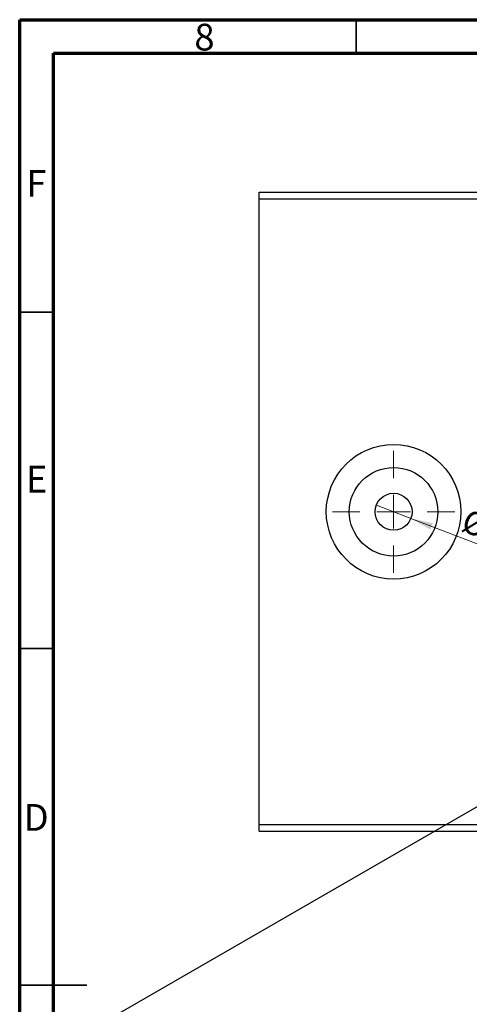
# Model space of a CAD drawing. Units: millimetres. Extents: x 15 to 459, y 5 to 292.
# Drawn here: x 15 to 82, y 146 to 292 of the extents above; entities that cross this region are included whole.
import ezdxf

# ---------------------------------------------------------------- set-up
doc = ezdxf.new("R2010")
doc.units = ezdxf.units.MM
doc.styles.add('SLDTEXTSTYLE0', font='TXT', dxfattribs={"width": 0.75})
doc.dimstyles.new('SLDDIMSTYLE3', dxfattribs={"dimtxt": 3.5, "dimasz": 3.302, "dimexe": 0, "dimexo": 0.0625, "dimgap": 0.875, "dimtad": 1, "dimdec": 1, "dimrnd": 1e-09, "dimzin": 12, "dimdsep": 46, "dimtxsty": 'SLDTEXTSTYLE0', "dimblk1": 'NONE', "dimsah": 1, "dimcen": 0, "dimadec": 0, "dimazin": 3, "dimtfac": 1, "dimtdec": 1, "dimtmove": 0, "dimatfit": 3, "dimldrblk": 'NONE', "dimfxl": 1, "dimfrac": 2, "dimtolj": 1, "dimtzin": 12, "dimarcsym": 0})

# ---------------------------------------------------------------- blocks, each defined once
blk = doc.blocks.new('_D_9')
at = {"color": 7, "linetype": 'Continuous', "lineweight": 0}
for q in [(68.01, 219.84), (91, 210.98)]:
    blk.add_line((73.14, 217.86), q, dxfattribs=at)
at = {"color": 7, "linetype": 'Continuous', "lineweight": 18}
blk.add_solid([(73.14, 217.86), (76.04, 216.2), (76.4, 217.15)], dxfattribs=at)
at = {"color": 7, "linetype": 'Continuous', "lineweight": 18, "char_height": 3.5, "attachment_point": 1, "rotation": 338.9407, "style": 'SLDTEXTSTYLE0'}
for s, insert in [('%%c', (81.65, 219.37)), ('5,5', (86.6, 217.53))]:
    blk.add_mtext(s, dxfattribs=dict(at, insert=insert))
blk = doc.blocks.new('_None')
blk = doc.blocks.new('SW_CENTERMARKSYMBOL_10')
at = {"color": 0, "linetype": 'Continuous', "lineweight": 18}
for p, q in [((0, 5), (0, 9.08)), ((0, 0), (0, 2.5)), ((-5, 0), (-9.08, 0)), ((0, 0), (-2.5, 0)), ((0, 0), (0, -2.5)), ((0, 0), (2.5, 0)), ((5, 0), (9.08, 0)), ((0, -5), (0, -9.08))]:
    blk.add_line(p, q, dxfattribs=at)

msp = doc.modelspace()

# ---------------------------------------------------------------- linework, layer by layer
at = {"color": 7, "linetype": 'Continuous', "lineweight": 70}
for p, q in [((15, 5), (15, 292)), ((15, 292), (415, 292)), ((20, 10), (20, 287)), ((20, 287), (410, 287))]:
    msp.add_line(p, q, dxfattribs=at)
at = {"color": 7, "linetype": 'Continuous', "lineweight": 35}
for p, q in [((65, 287), (65, 292)), ((20, 248.5), (15, 248.5)), ((20, 198.5), (15, 198.5)), ((15, 148.5), (25, 148.5)), ((20, 148.5), (15, 148.5))]:
    msp.add_line(p, q, dxfattribs=at)
at = {"color": 7, "linetype": 'Continuous', "lineweight": 25}
for p, q in [((50.57, 266.35), (171.57, 266.35)), ((50.57, 265.35), (50.57, 266.35)), ((50.57, 172.35), (50.57, 265.35)), ((50.57, 265.35), (171.57, 265.35)), ((17.58, 137.28), (104.55, 187.47)), ((50.57, 172.35), (171.57, 172.35)), ((50.57, 171.35), (50.57, 172.35)), ((50.57, 171.35), (171.57, 171.35))]:
    msp.add_line(p, q, dxfattribs=at)
for radius in [10, 6.58, 2.75]:
    msp.add_circle((70.57, 218.85), radius, dxfattribs=at)

# ---------------------------------------------------------------- block references
at = {"color": 7, "linetype": 'Continuous', "lineweight": 0}
msp.add_blockref('SW_CENTERMARKSYMBOL_10', (70.57, 218.85), dxfattribs=at)

# ---------------------------------------------------------------- texts
at = {"color": 7, "linetype": 'Continuous', "lineweight": 0, "char_height": 3.97, "attachment_point": 2, "style": 'SLDTEXTSTYLE0'}
for s, insert in [('8', (42.46, 291.4)), ('F', (17.46, 269.65)), ('E', (17.51, 225.68)), ('D', (17.45, 175.4))]:
    msp.add_mtext(s, dxfattribs=dict(at, insert=insert))

# ---------------------------------------------------------------- dimensions: what is measured, and where the dimension line sits
at = {"color": 7, "linetype": 'Continuous', "lineweight": 18}
dim = msp.add_diameter_dim_2p(p1=(68.01, 219.84), p2=(73.14, 217.86), dimstyle='SLDDIMSTYLE3', dxfattribs=at)
dim.commit()
dim.dimension.update_dxf_attribs({"geometry": '_D_9', "text_midpoint": (85.75, 213.01), "dimtype": 163})

doc.saveas('drawing.dxf')
